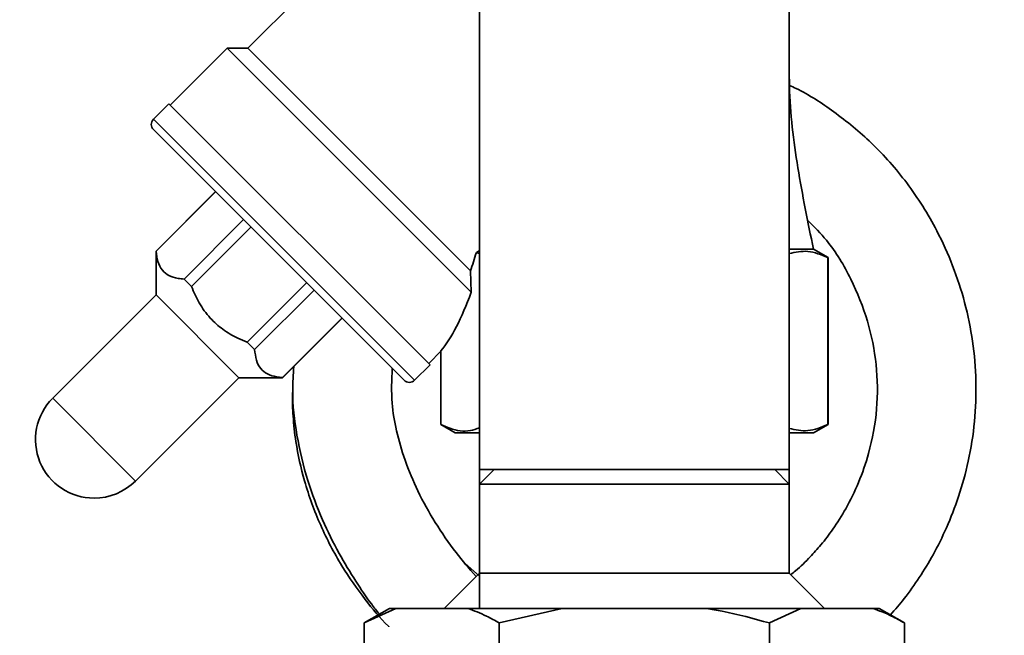
# Paper-space layout 'Blatt1' of a CAD drawing. Units: millimetres. Extents: x 0 to 11880, y 0 to 8400.
# Drawn here: x 3389 to 3524, y 6358 to 6442 of the extents above; entities that cross this region are included whole.
import ezdxf

# ---------------------------------------------------------------- set-up
doc = ezdxf.new("R2010")
doc.units = ezdxf.units.MM
doc.header["$LTSCALE"] = 20
doc.layers.add('1', color=7, linetype='Continuous')
doc.styles.add('SLDTEXTSTYLE1', font='TXT', dxfattribs={"width": 0.605})
doc.dimstyles.new('SLDDIMSTYLE1', dxfattribs={"dimtxt": 70, "dimasz": 50, "dimexe": 0, "dimexo": 0.0625, "dimgap": 17.5, "dimtad": 1, "dimdec": 0, "dimrnd": 1e-09, "dimzin": 12, "dimdsep": 46, "dimtxsty": 'SLDTEXTSTYLE1', "dimsah": 1, "dimcen": 0.09, "dimadec": 0, "dimazin": 3, "dimtfac": 1, "dimtdec": 0, "dimtofl": 0, "dimtmove": 0, "dimatfit": 3, "dimfxl": 1, "dimfrac": 2, "dimtolj": 1, "dimtzin": 12, "dimarcsym": 0})

# ---------------------------------------------------------------- blocks, each defined once
blk = doc.blocks.new('_D_2')
at = {"layer": '1'}
for p, q in [((3307.03, 6622.3), (3307.03, 4546.8)), ((6924.53, 6136.8), (6924.53, 4546.8)), ((6924.53, 4566.8), (3307.03, 4566.8))]:
    blk.add_line(p, q, dxfattribs=at)
for centre, start, end in [((5116.26, 4620.52), 153.4349, 206.5651), ((5115.29, 4620.52), 333.4349, 26.5651)]:
    blk.add_arc(centre, 120.11, start, end, dxfattribs=at)
for points in [[(3307.03, 4566.8), (3357.03, 4558.8), (3357.03, 4574.8)], [(6924.53, 4566.8), (6874.53, 4574.8), (6874.53, 4558.8)]]:
    blk.add_solid(points, dxfattribs=at)
at = {"layer": '1', "insert": (5008.83, 4657.04), "char_height": 70, "attachment_point": 1, "style": 'SLDTEXTSTYLE1'}
blk.add_mtext('3618', dxfattribs=at)

psp = doc.layouts.new('Blatt1')

# ---------------------------------------------------------------- linework, layer by layer
at = {"color": 7, "linetype": 'Continuous', "lineweight": 35}
for p, q in [((3494.73, 6380.8), (3494.73, 6736.3)), ((3452.33, 6514.8), (3452.33, 6380.8)), ((3449.72, 6467.52), (3420.64, 6438.44)), ((3417.81, 6438.44), (3410.03, 6430.66)), ((3420.64, 6438.44), (3417.81, 6438.44)), ((3417.81, 6438.44), (3451.21, 6405.05)), ((3451.11, 6407.97), (3420.64, 6438.44)), ((3409.86, 6430.84), (3407.74, 6428.72)), ((3409.86, 6430.84), (3445.57, 6395.13)), ((3407.74, 6428.72), (3443.44, 6393.01)), ((3407.74, 6427.31), (3442.03, 6393.01)), ((3416.22, 6418.82), (3408.09, 6410.69)), ((3416.24, 6418.8), (3408.11, 6410.67)), ((3411.92, 6406.86), (3420.05, 6414.99)), ((3421.07, 6413.97), (3412.94, 6405.84)), ((3408.09, 6410.69), (3408.09, 6404.68)), ((3408.11, 6410.67), (3408.09, 6410.69)), ((3452.33, 6410.75), (3451.91, 6410.5)), ((3452.33, 6410.34), (3451.91, 6410.5)), ((3498.03, 6410.96), (3494.73, 6410.96)), ((3500.03, 6409.8), (3498.03, 6410.96)), ((3500.03, 6409.8), (3499.99, 6409.8)), ((3499.99, 6386.96), (3499.99, 6409.8)), ((3500.03, 6386.96), (3500.03, 6409.8)), ((3451.11, 6407.97), (3451.21, 6405.05)), ((3412.94, 6405.84), (3411.92, 6406.86)), ((3420.56, 6398.21), (3428.69, 6406.35)), ((3408.09, 6404.68), (3393.95, 6390.54)), ((3408.09, 6404.68), (3419.4, 6393.36)), ((3429.71, 6405.33), (3421.58, 6397.2)), ((3425.39, 6393.38), (3433.52, 6401.52)), ((3425.41, 6393.36), (3433.54, 6401.5)), ((3421.58, 6397.2), (3420.56, 6398.21)), ((3445.39, 6395.31), (3447.1, 6397.02)), ((3447.03, 6397.05), (3447.03, 6386.96)), ((3447.07, 6386.96), (3447.07, 6397.05)), ((3443.44, 6393.01), (3445.57, 6395.13)), ((3405.26, 6379.22), (3419.4, 6393.36)), ((3419.4, 6393.36), (3425.41, 6393.36)), ((3425.41, 6393.36), (3425.39, 6393.38)), ((3393.95, 6390.54), (3405.26, 6379.22)), ((3447.03, 6386.96), (3449.03, 6385.8)), ((3447.07, 6386.96), (3447.03, 6386.96)), ((3498.03, 6385.8), (3500.03, 6386.96)), ((3500.03, 6386.96), (3499.99, 6386.96)), ((3452.33, 6385.8), (3449.03, 6385.8)), ((3498.03, 6385.8), (3494.73, 6385.8)), ((3452.33, 6380.8), (3452.33, 6378.8)), ((3454.33, 6380.8), (3452.33, 6378.8)), ((3473.53, 6380.8), (3452.33, 6380.8)), ((3494.73, 6380.8), (3473.53, 6380.8)), ((3494.73, 6378.8), (3492.73, 6380.8)), ((3494.73, 6378.8), (3494.73, 6380.8)), ((3452.33, 6378.8), (3452.33, 6366.6)), ((3494.73, 6378.8), (3452.33, 6378.8)), ((3494.73, 6366.6), (3494.73, 6378.8)), ((3452.33, 6366.2), (3450.37, 6367.95)), ((3452.33, 6366.6), (3447.53, 6361.8)), ((3452.33, 6366.6), (3452.33, 6361.8)), ((3452.33, 6366.6), (3494.73, 6366.6)), ((3499.53, 6361.8), (3494.73, 6366.6)), ((3440.04, 6361.8), (3436.58, 6359.8)), ((3440.88, 6361.8), (3436.58, 6359.8)), ((3440.04, 6361.8), (3440.88, 6361.8)), ((3440.88, 6361.8), (3450.75, 6361.8)), ((3450.75, 6361.8), (3463.66, 6361.8)), ((3463.66, 6361.8), (3455.05, 6359.8)), ((3463.66, 6361.8), (3483.39, 6361.8)), ((3483.39, 6361.8), (3496.31, 6361.8)), ((3496.31, 6361.8), (3492, 6359.8)), ((3496.31, 6361.8), (3506.17, 6361.8)), ((3506.17, 6361.8), (3507.01, 6361.8)), ((3510.48, 6359.8), (3507.01, 6361.8)), ((3436.58, 6359.8), (3436.58, 6352.32)), ((3455.05, 6359.8), (3455.05, 6355.8)), ((3492, 6359.8), (3492, 6355.8)), ((3510.48, 6359.8), (3510.48, 6352.32))]:
    psp.add_line(p, q, dxfattribs=at)
for centre, radius, start, end in [((3408.44, 6428.01), 1, 135, 225), ((3442.74, 6393.72), 1, 225, 315), ((3399.6, 6384.88), 8, 135, 270), ((3399.6, 6384.88), 8, 270, 315)]:
    psp.add_arc(centre, radius, start, end, dxfattribs=at)
for major_axis, start_param, end_param in [((2.89, 33.88), 3.957984, 4.057692), ((3.14, 36.83), 3.507242, 3.924655)]:
    psp.add_ellipse((3446.47, 6431.74), major_axis=major_axis, ratio=0.267949, start_param=start_param, end_param=end_param, dxfattribs=at)
for points, knots in [([(3498.03, 6410.96), (3497.27, 6414.66), (3495.76, 6422.02), (3494.78, 6430.03), (3494.73, 6434.29), (3494.73, 6434.82)], [0, 0, 0, 0, 0.470291, 0.934705, 1, 1, 1, 1]), ([(3508.57, 6360.9), (3509.21, 6361.63), (3510.62, 6363.26), (3512.56, 6366.02), (3514.52, 6369.24), (3516.35, 6372.94), (3518, 6377.21), (3519.34, 6382.06), (3520.17, 6387.36), (3520.37, 6392.87), (3519.91, 6398.33), (3518.82, 6403.63), (3517.17, 6408.7), (3514.65, 6414.27), (3511.04, 6420.01), (3506.24, 6425.47), (3501.04, 6429.7), (3497.2, 6432.25), (3495.05, 6433.22), (3494.75, 6433.36)], [0, 0, 0, 0, 0.034164, 0.075789, 0.118921, 0.167428, 0.221369, 0.280822, 0.345458, 0.410739, 0.475191, 0.538599, 0.601011, 0.662571, 0.753278, 0.838783, 0.917285, 0.988476, 1, 1, 1, 1]), ([(3497.29, 6414.84), (3498.16, 6413.97), (3500.52, 6411.61), (3503.27, 6406.93), (3505.58, 6401.19), (3506.79, 6395.17), (3506.86, 6389.04), (3505.87, 6383.6), (3504.3, 6379.06), (3502.62, 6375.6), (3500.84, 6372.77), (3499.18, 6370.59), (3497.47, 6368.7), (3496.1, 6367.32), (3495.14, 6366.58), (3494.92, 6366.41)], [0, 0, 0, 0, 0.0670016, 0.1822096, 0.2955514, 0.4067748, 0.5185139, 0.632439, 0.7096623, 0.7831188, 0.8443637, 0.8933348, 0.9338475, 0.9848441, 1, 1, 1, 1]), ([(3408.11, 6410.67), (3408.16, 6410.18), (3408.28, 6409.19), (3408.86, 6408.04), (3409.82, 6407.29), (3410.89, 6406.95), (3411.64, 6406.88), (3411.92, 6406.86)], [0, 0, 0, 0, 0.223015, 0.452976, 0.659245, 0.873868, 1, 1, 1, 1]), ([(3499.99, 6409.8), (3499.09, 6410.18), (3497.34, 6410.91), (3495.58, 6410.53), (3494.73, 6410.34)], [0, 0, 0, 0, 0.515824, 1, 1, 1, 1]), ([(3412.94, 6405.84), (3413.27, 6405.08), (3413.93, 6403.53), (3415.38, 6401.53), (3417.2, 6399.91), (3418.96, 6398.88), (3420.13, 6398.39), (3420.56, 6398.21)], [0, 0, 0, 0, 0.223015, 0.452976, 0.659245, 0.873868, 1, 1, 1, 1]), ([(3421.58, 6397.2), (3421.64, 6396.71), (3421.75, 6395.71), (3422.34, 6394.57), (3423.29, 6393.82), (3424.36, 6393.48), (3425.11, 6393.41), (3425.39, 6393.38)], [0, 0, 0, 0, 0.223015, 0.452976, 0.659245, 0.873868, 1, 1, 1, 1]), ([(3426.93, 6394.88), (3426.86, 6393.8), (3426.65, 6390.67), (3427.26, 6385.4), (3428.67, 6379.45), (3430.71, 6374.06), (3432.98, 6369.48), (3435.29, 6365.66), (3437.15, 6362.89), (3438.29, 6361.44), (3438.64, 6360.99)], [0, 0, 0, 0, 0.088169, 0.256216, 0.430912, 0.587733, 0.726919, 0.848515, 0.952858, 1, 1, 1, 1]), ([(3451.87, 6366.14), (3450.94, 6367.23), (3448.92, 6369.58), (3446.23, 6373.5), (3443.89, 6377.71), (3442.12, 6381.93), (3440.95, 6385.97), (3440.22, 6390.18), (3440.33, 6393.05), (3440.4, 6394.65)], [0, 0, 0, 0, 0.135062, 0.293306, 0.449676, 0.594787, 0.727647, 0.848896, 1, 1, 1, 1]), ([(3426.79, 6391.53), (3426.78, 6391.36), (3426.72, 6390.22), (3426.82, 6387.91), (3427.24, 6383.95), (3428.37, 6378.9), (3430.46, 6373.17), (3433.29, 6367.74), (3436.5, 6363.18), (3438.73, 6360.44), (3439.93, 6359.3), (3439.96, 6359.28)], [0, 0, 0, 0, 0.014231, 0.096242, 0.193903, 0.348425, 0.529092, 0.704712, 0.860845, 0.99713, 1, 1, 1, 1]), ([(3452.33, 6386.51), (3451.92, 6386.36), (3450.58, 6385.87), (3448.8, 6386.19), (3447.48, 6386.78), (3447.07, 6386.96)], [0, 0, 0, 0, 0.235998, 0.764221, 1, 1, 1, 1]), ([(3499.99, 6386.96), (3499.09, 6386.58), (3497.34, 6385.85), (3495.58, 6386.23), (3494.73, 6386.42)], [0, 0, 0, 0, 0.5158241, 1, 1, 1, 1]), ([(3455.05, 6359.8), (3454.47, 6360.13), (3453.05, 6360.92), (3451.6, 6361.48), (3450.75, 6361.8)], [0, 0, 0, 0, 0.409306, 1, 1, 1, 1]), ([(3492, 6359.8), (3489.85, 6360.39), (3487.01, 6361.16), (3484.11, 6361.68), (3483.39, 6361.8)], [0, 0, 0, 0, 0.754838, 1, 1, 1, 1]), ([(3510.48, 6359.8), (3509.9, 6360.13), (3508.48, 6360.92), (3507.03, 6361.48), (3506.17, 6361.8)], [0, 0, 0, 0, 0.409306, 1, 1, 1, 1])]:
    psp.add_open_spline(points, degree=3, knots=knots, dxfattribs=at)

# ---------------------------------------------------------------- dimensions: what is measured, and where the dimension line sits
at = {"layer": '1'}
dim = psp.add_linear_dim(base=(3307.028335, 4566.80339773), p1=(6924.52833501, 6156.80342273), p2=(3307.028335, 6642.30342273), text='(<>)', dimstyle='SLDDIMSTYLE1', dxfattribs=at)
dim.commit()
dim.dimension.update_dxf_attribs({"geometry": '_D_2', "text_midpoint": (5115.77833501, 4566.80339773), "dimtype": 160})

doc.saveas('drawing.dxf')
